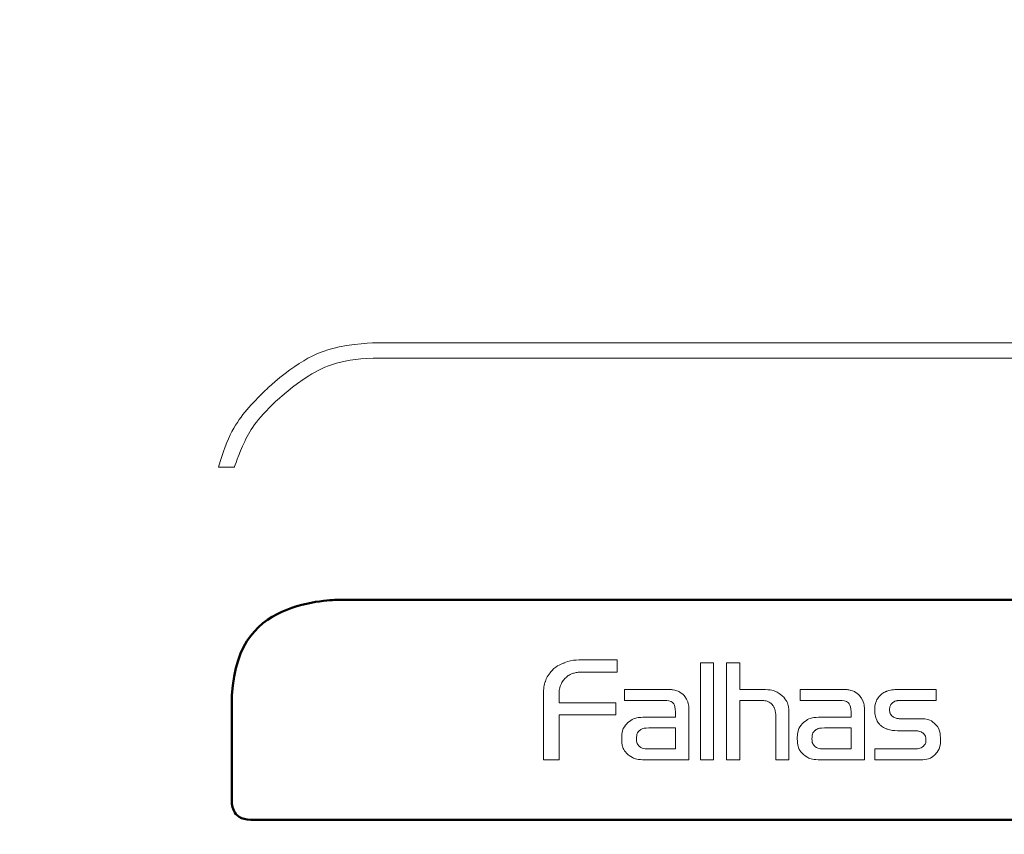
# Model space of a CAD drawing. Units: millimetres. Extents: x 701 to 1639, y 700 to 999.
# Drawn here: x 783 to 787, y 946 to 950 of the extents above; entities that cross this region are included whole.
import ezdxf

# ---------------------------------------------------------------- set-up
doc = ezdxf.new("R2010")
doc.units = ezdxf.units.MM

msp = doc.modelspace()

# ---------------------------------------------------------------- linework, layer by layer
at = {"lineweight": 9}
for points, knots in [([(791.8575, 955.0722), (791.8575, 955.0722), (791.8575, 929.0678), (791.8575, 929.0678), (791.8575, 929.0678), (791.8575, 927.6258), (791.4579, 926.0818), (790.0865, 925.3435), (790.0865, 925.3435), (787.2131, 923.7966), (780.6399, 923.0352), (777.4087, 923.0279), (777.4087, 923.0279), (777.4087, 923.0279), (777.3809, 923.0279), (777.3809, 923.0279), (777.3809, 923.0279), (774.1257, 923.0222), (767.3919, 923.7825), (764.4923, 925.3435), (764.4923, 925.3435), (762.8963, 926.2027), (762.7877, 927.596), (762.7795, 929.1366), (762.7795, 929.1366), (762.7348, 937.4218), (762.7722, 945.7148), (762.7722, 954.0004), (762.7722, 954.0004), (762.7722, 954.6727), (762.7804, 955.3415), (762.7845, 956.0133), (762.7845, 956.0133), (762.7845, 956.0133), (762.7557, 957.9975), (764.4923, 958.9325), (764.4923, 958.9325), (767.3352, 960.4629), (773.9398, 961.2357), (777.1384, 961.2478), (777.1384, 961.2478), (777.1384, 961.2478), (777.1701, 961.248), (777.1701, 961.248), (777.1701, 961.248), (777.2405, 961.2482), (777.3108, 961.2482), (777.3809, 961.248), (777.3809, 961.248), (777.3809, 961.248), (777.4087, 961.248), (777.4087, 961.248), (777.4087, 961.248), (780.315, 961.2415), (782.8554, 961.0157), (785.7119, 960.2819), (785.7119, 960.2819), (787.4092, 959.8458), (789.1345, 959.445), (790.0865, 958.9325), (790.0865, 958.9325), (791.5075, 958.1675), (791.8575, 956.554), (791.8575, 955.0722)], [0, 0, 0, 0, 0.058824, 0.058824, 0.058824, 0.088235, 0.117647, 0.117647, 0.117647, 0.147059, 0.176471, 0.176471, 0.176471, 0.205882, 0.235294, 0.235294, 0.235294, 0.264706, 0.294118, 0.294118, 0.294118, 0.323529, 0.352941, 0.352941, 0.352941, 0.382353, 0.411765, 0.411765, 0.411765, 0.441176, 0.470588, 0.470588, 0.470588, 0.5, 0.529412, 0.529412, 0.529412, 0.558824, 0.588235, 0.588235, 0.588235, 0.617647, 0.647059, 0.647059, 0.647059, 0.676471, 0.705882, 0.705882, 0.705882, 0.735294, 0.764706, 0.764706, 0.764706, 0.794118, 0.823529, 0.823529, 0.823529, 0.852941, 0.882353, 0.882353, 0.882353, 0.941176, 1, 1, 1, 1]), ([(790.9875, 954.5806), (790.9875, 954.5806), (790.9875, 930.1441), (790.9875, 930.1441), (790.9875, 930.1441), (790.9875, 928.789), (790.612, 927.3381), (789.3233, 926.6443), (789.3233, 926.6443), (786.6231, 925.1906), (780.4463, 924.4751), (777.4098, 924.4683), (777.4098, 924.4683), (777.4098, 924.4683), (777.3837, 924.4683), (777.3837, 924.4683), (777.3837, 924.4683), (774.1745, 924.4627), (768.0306, 925.1593), (765.2722, 926.6443), (765.2722, 926.6443), (763.6402, 927.5229), (763.6673, 929.3875), (763.6673, 929.3875), (763.6673, 929.3875), (763.6143, 938.0734), (763.6142, 946.7793), (763.6673, 955.465), (763.6673, 955.465), (763.6673, 955.465), (763.6402, 957.3296), (765.2722, 958.2082), (765.2722, 958.2082), (766.1668, 958.6898), (767.7821, 959.0901), (769.383, 959.4762), (769.383, 959.4762), (772.2854, 960.1763), (777.1283, 960.6542), (780.4416, 960.2805), (780.4416, 960.2805), (782.8787, 960.0053), (787.2232, 959.3387), (789.3233, 958.2082), (789.3233, 958.2082), (790.6586, 957.4893), (790.9875, 955.9731), (790.9875, 954.5806)], [0, 0, 0, 0, 0.076923, 0.076923, 0.076923, 0.115385, 0.153846, 0.153846, 0.153846, 0.192308, 0.230769, 0.230769, 0.230769, 0.269231, 0.307692, 0.307692, 0.307692, 0.346154, 0.384615, 0.384615, 0.384615, 0.423077, 0.461538, 0.461538, 0.461538, 0.5, 0.538462, 0.538462, 0.538462, 0.576923, 0.615385, 0.615385, 0.615385, 0.653846, 0.692308, 0.692308, 0.692308, 0.730769, 0.769231, 0.769231, 0.769231, 0.807692, 0.846154, 0.846154, 0.846154, 0.923077, 1, 1, 1, 1]), ([(789.2581, 948.5281), (789.2581, 948.5281), (784.2996, 948.5281), (784.2996, 948.5281), (784.2996, 948.5281), (784.1033, 948.5281), (783.9163, 948.448), (783.7731, 948.319), (783.7731, 948.319), (783.6602, 948.2172), (783.5744, 948.0849), (783.5326, 947.9372), (783.5326, 947.9372), (783.5326, 947.9372), (783.6083, 947.9372), (783.6083, 947.9372), (783.6083, 947.9372), (783.6481, 948.0634), (783.7237, 948.1767), (783.8217, 948.265), (783.8217, 948.265), (783.952, 948.3824), (784.1218, 948.4553), (784.2996, 948.4553), (784.2996, 948.4553), (784.2996, 948.4553), (789.2581, 948.4553), (789.2581, 948.4553), (789.2581, 948.4553), (789.2821, 948.4553), (789.3051, 948.4541), (789.3272, 948.4517), (789.3272, 948.4517), (789.4737, 948.4356), (789.5997, 948.3683), (789.689, 948.2681), (789.689, 948.2681), (789.768, 948.1795), (789.8183, 948.0651), (789.829, 947.9372), (789.829, 947.9372), (789.829, 947.9372), (789.902, 947.9372), (789.902, 947.9372), (789.902, 947.9372), (789.8911, 948.0835), (789.8338, 948.2149), (789.7433, 948.3164), (789.7433, 948.3164), (789.6423, 948.4297), (789.5001, 948.5057), (789.3349, 948.5238), (789.3349, 948.5238), (789.3093, 948.5267), (789.2837, 948.5281), (789.2581, 948.5281)], [0, 0, 0, 0, 0.066667, 0.066667, 0.066667, 0.1, 0.133333, 0.133333, 0.133333, 0.166667, 0.2, 0.2, 0.2, 0.233333, 0.266667, 0.266667, 0.266667, 0.3, 0.333333, 0.333333, 0.333333, 0.366667, 0.4, 0.4, 0.4, 0.433333, 0.466667, 0.466667, 0.466667, 0.5, 0.533333, 0.533333, 0.533333, 0.566667, 0.6, 0.6, 0.6, 0.633333, 0.666667, 0.666667, 0.666667, 0.7, 0.733333, 0.733333, 0.733333, 0.766667, 0.8, 0.8, 0.8, 0.833333, 0.866667, 0.866667, 0.866667, 0.933333, 1, 1, 1, 1]), ([(785.0746, 946.549), (785.0746, 946.549), (785.1485, 946.549), (785.1485, 946.549), (785.1485, 946.549), (785.1485, 946.549), (785.1485, 946.7615), (785.1485, 946.7615), (785.1485, 946.7615), (785.1485, 946.7615), (785.4171, 946.7615), (785.4171, 946.7615), (785.4171, 946.7615), (785.4171, 946.7615), (785.4171, 946.8194), (785.4171, 946.8194), (785.4171, 946.8194), (785.4171, 946.8194), (785.1485, 946.8194), (785.1485, 946.8194), (785.1485, 946.8194), (785.1485, 946.8194), (785.1485, 946.8601), (785.1485, 946.8601), (785.1485, 946.8601), (785.1485, 946.8781), (785.1516, 946.8938), (785.1578, 946.9072), (785.1578, 946.9072), (785.1639, 946.9205), (785.172, 946.9315), (785.1821, 946.9401), (785.1821, 946.9401), (785.1921, 946.9487), (785.2035, 946.9551), (785.2163, 946.9592), (785.2163, 946.9592), (785.229, 946.9633), (785.2419, 946.9654), (785.2551, 946.9654), (785.2551, 946.9654), (785.2551, 946.9654), (785.4245, 946.9654), (785.4245, 946.9654), (785.4245, 946.9654), (785.4245, 946.9654), (785.4245, 947.0233), (785.4245, 947.0233), (785.4245, 947.0233), (785.4245, 947.0233), (785.2643, 947.0233), (785.2643, 947.0233), (785.2643, 947.0233), (785.2274, 947.0233), (785.1968, 947.0185), (785.1725, 947.0088), (785.1725, 947.0088), (785.1483, 946.9991), (785.1289, 946.9867), (785.1143, 946.9715), (785.1143, 946.9715), (785.0998, 946.9563), (785.0895, 946.9394), (785.0835, 946.9207), (785.0835, 946.9207), (785.0776, 946.902), (785.0746, 946.8835), (785.0746, 946.865), (785.0746, 946.865), (785.0746, 946.865), (785.0746, 946.549), (785.0746, 946.549)], [0, 0, 0, 0, 0.052632, 0.052632, 0.052632, 0.078947, 0.105263, 0.105263, 0.105263, 0.131579, 0.157895, 0.157895, 0.157895, 0.184211, 0.210526, 0.210526, 0.210526, 0.236842, 0.263158, 0.263158, 0.263158, 0.289474, 0.315789, 0.315789, 0.315789, 0.342105, 0.368421, 0.368421, 0.368421, 0.394737, 0.421053, 0.421053, 0.421053, 0.447368, 0.473684, 0.473684, 0.473684, 0.5, 0.526316, 0.526316, 0.526316, 0.552632, 0.578947, 0.578947, 0.578947, 0.605263, 0.631579, 0.631579, 0.631579, 0.657895, 0.684211, 0.684211, 0.684211, 0.710526, 0.736842, 0.736842, 0.736842, 0.763158, 0.789474, 0.789474, 0.789474, 0.815789, 0.842105, 0.842105, 0.842105, 0.868421, 0.894737, 0.894737, 0.894737, 0.947368, 1, 1, 1, 1]), ([(785.8815, 946.549), (785.8815, 946.549), (785.8815, 947.0097), (785.8815, 947.0097), (785.8815, 947.0097), (785.8815, 947.0097), (785.8193, 947.0097), (785.8193, 947.0097), (785.8193, 947.0097), (785.8193, 947.0097), (785.8193, 946.549), (785.8193, 946.549), (785.8193, 946.549), (785.8193, 946.549), (785.8815, 946.549), (785.8815, 946.549)], [0, 0, 0, 0, 0.2, 0.2, 0.2, 0.3, 0.4, 0.4, 0.4, 0.5, 0.6, 0.6, 0.6, 0.8, 1, 1, 1, 1]), ([(785.9431, 947.0097), (785.9431, 947.0097), (785.9431, 946.549), (785.9431, 946.549), (785.9431, 946.549), (785.9431, 946.549), (786.0053, 946.549), (786.0053, 946.549), (786.0053, 946.549), (786.0053, 946.549), (786.0053, 946.8305), (786.0053, 946.8305), (786.0053, 946.8305), (786.0053, 946.8305), (786.1063, 946.8305), (786.1063, 946.8305), (786.1063, 946.8305), (786.1211, 946.8305), (786.133, 946.8282), (786.142, 946.8237), (786.142, 946.8237), (786.1511, 946.8192), (786.1581, 946.8134), (786.1633, 946.8065), (786.1633, 946.8065), (786.1684, 946.7995), (786.1719, 946.7916), (786.1737, 946.7827), (786.1737, 946.7827), (786.1756, 946.7739), (786.1765, 946.7652), (786.1765, 946.7566), (786.1765, 946.7566), (786.1765, 946.7566), (786.1765, 946.549), (786.1765, 946.549), (786.1765, 946.549), (786.1765, 946.549), (786.2393, 946.549), (786.2393, 946.549), (786.2393, 946.549), (786.2393, 946.549), (786.2393, 946.7621), (786.2393, 946.7621), (786.2393, 946.7621), (786.2393, 946.8028), (786.2285, 946.833), (786.2067, 946.8527), (786.2067, 946.8527), (786.1849, 946.8724), (786.1539, 946.8822), (786.1137, 946.8822), (786.1137, 946.8822), (786.1137, 946.8822), (786.0053, 946.8822), (786.0053, 946.8822), (786.0053, 946.8822), (786.0053, 946.8822), (786.0053, 947.0097), (786.0053, 947.0097), (786.0053, 947.0097), (786.0053, 947.0097), (785.9431, 947.0097), (785.9431, 947.0097)], [0, 0, 0, 0, 0.058824, 0.058824, 0.058824, 0.088235, 0.117647, 0.117647, 0.117647, 0.147059, 0.176471, 0.176471, 0.176471, 0.205882, 0.235294, 0.235294, 0.235294, 0.264706, 0.294118, 0.294118, 0.294118, 0.323529, 0.352941, 0.352941, 0.352941, 0.382353, 0.411765, 0.411765, 0.411765, 0.441176, 0.470588, 0.470588, 0.470588, 0.5, 0.529412, 0.529412, 0.529412, 0.558824, 0.588235, 0.588235, 0.588235, 0.617647, 0.647059, 0.647059, 0.647059, 0.676471, 0.705882, 0.705882, 0.705882, 0.735294, 0.764706, 0.764706, 0.764706, 0.794118, 0.823529, 0.823529, 0.823529, 0.852941, 0.882353, 0.882353, 0.882353, 0.941176, 1, 1, 1, 1]), ([(785.4589, 946.8822), (785.4589, 946.8822), (785.4589, 946.8305), (785.4589, 946.8305), (785.4589, 946.8305), (785.4589, 946.8305), (785.6487, 946.8305), (785.6487, 946.8305), (785.6487, 946.8305), (785.684, 946.8305), (785.7016, 946.8073), (785.7016, 946.7609), (785.7016, 946.7609), (785.7016, 946.7609), (785.7016, 946.751), (785.7016, 946.751), (785.7016, 946.751), (785.7016, 946.751), (785.5569, 946.751), (785.5569, 946.751), (785.5569, 946.751), (785.522, 946.751), (785.4948, 946.7424), (785.4753, 946.7252), (785.4753, 946.7252), (785.4558, 946.7079), (785.446, 946.6827), (785.446, 946.6494), (785.446, 946.6494), (785.446, 946.6161), (785.4558, 946.5911), (785.4753, 946.5743), (785.4753, 946.5743), (785.4948, 946.5574), (785.522, 946.549), (785.5569, 946.549), (785.5569, 946.549), (785.5569, 946.549), (785.7644, 946.549), (785.7644, 946.549), (785.7644, 946.549), (785.7644, 946.549), (785.7644, 946.7837), (785.7644, 946.7837), (785.7644, 946.7837), (785.7644, 946.8038), (785.7612, 946.8202), (785.7546, 946.833), (785.7546, 946.833), (785.748, 946.8457), (785.74, 946.8557), (785.7306, 946.8631), (785.7306, 946.8631), (785.7211, 946.8705), (785.7111, 946.8756), (785.7004, 946.8782), (785.7004, 946.8782), (785.6897, 946.8809), (785.6803, 946.8822), (785.6721, 946.8822), (785.6721, 946.8822), (785.6721, 946.8822), (785.4589, 946.8822), (785.4589, 946.8822)], [0, 0, 0, 0, 0.058824, 0.058824, 0.058824, 0.088235, 0.117647, 0.117647, 0.117647, 0.147059, 0.176471, 0.176471, 0.176471, 0.205882, 0.235294, 0.235294, 0.235294, 0.264706, 0.294118, 0.294118, 0.294118, 0.323529, 0.352941, 0.352941, 0.352941, 0.382353, 0.411765, 0.411765, 0.411765, 0.441176, 0.470588, 0.470588, 0.470588, 0.5, 0.529412, 0.529412, 0.529412, 0.558824, 0.588235, 0.588235, 0.588235, 0.617647, 0.647059, 0.647059, 0.647059, 0.676471, 0.705882, 0.705882, 0.705882, 0.735294, 0.764706, 0.764706, 0.764706, 0.794118, 0.823529, 0.823529, 0.823529, 0.852941, 0.882353, 0.882353, 0.882353, 0.941176, 1, 1, 1, 1]), ([(786.2917, 946.8822), (786.2917, 946.8822), (786.2917, 946.8305), (786.2917, 946.8305), (786.2917, 946.8305), (786.2917, 946.8305), (786.4814, 946.8305), (786.4814, 946.8305), (786.4814, 946.8305), (786.5167, 946.8305), (786.5344, 946.8073), (786.5344, 946.7609), (786.5344, 946.7609), (786.5344, 946.7609), (786.5344, 946.751), (786.5344, 946.751), (786.5344, 946.751), (786.5344, 946.751), (786.3896, 946.751), (786.3896, 946.751), (786.3896, 946.751), (786.3547, 946.751), (786.3275, 946.7424), (786.308, 946.7252), (786.308, 946.7252), (786.2885, 946.7079), (786.2788, 946.6827), (786.2788, 946.6494), (786.2788, 946.6494), (786.2788, 946.6161), (786.2885, 946.5911), (786.308, 946.5743), (786.308, 946.5743), (786.3275, 946.5574), (786.3547, 946.549), (786.3896, 946.549), (786.3896, 946.549), (786.3896, 946.549), (786.5972, 946.549), (786.5972, 946.549), (786.5972, 946.549), (786.5972, 946.549), (786.5972, 946.7837), (786.5972, 946.7837), (786.5972, 946.7837), (786.5972, 946.8038), (786.5939, 946.8202), (786.5873, 946.833), (786.5873, 946.833), (786.5808, 946.8457), (786.5728, 946.8557), (786.5633, 946.8631), (786.5633, 946.8631), (786.5539, 946.8705), (786.5438, 946.8756), (786.5331, 946.8782), (786.5331, 946.8782), (786.5225, 946.8809), (786.513, 946.8822), (786.5048, 946.8822), (786.5048, 946.8822), (786.5048, 946.8822), (786.2917, 946.8822), (786.2917, 946.8822)], [0, 0, 0, 0, 0.058824, 0.058824, 0.058824, 0.088235, 0.117647, 0.117647, 0.117647, 0.147059, 0.176471, 0.176471, 0.176471, 0.205882, 0.235294, 0.235294, 0.235294, 0.264706, 0.294118, 0.294118, 0.294118, 0.323529, 0.352941, 0.352941, 0.352941, 0.382353, 0.411765, 0.411765, 0.411765, 0.441176, 0.470588, 0.470588, 0.470588, 0.5, 0.529412, 0.529412, 0.529412, 0.558824, 0.588235, 0.588235, 0.588235, 0.617647, 0.647059, 0.647059, 0.647059, 0.676471, 0.705882, 0.705882, 0.705882, 0.735294, 0.764706, 0.764706, 0.764706, 0.794118, 0.823529, 0.823529, 0.823529, 0.852941, 0.882353, 0.882353, 0.882353, 0.941176, 1, 1, 1, 1]), ([(786.9372, 946.8822), (786.9372, 946.8822), (786.7543, 946.8822), (786.7543, 946.8822), (786.7543, 946.8822), (786.7337, 946.8822), (786.7166, 946.8795), (786.7028, 946.8739), (786.7028, 946.8739), (786.6891, 946.8684), (786.678, 946.8611), (786.6696, 946.852), (786.6696, 946.852), (786.6612, 946.843), (786.6551, 946.8326), (786.6514, 946.8209), (786.6514, 946.8209), (786.6477, 946.8092), (786.6459, 946.797), (786.6459, 946.7843), (786.6459, 946.7843), (786.6459, 946.7716), (786.6477, 946.7594), (786.6514, 946.7476), (786.6514, 946.7476), (786.6551, 946.7359), (786.6612, 946.7256), (786.6696, 946.7165), (786.6696, 946.7165), (786.678, 946.7075), (786.6891, 946.7003), (786.7028, 946.695), (786.7028, 946.695), (786.7166, 946.6896), (786.7337, 946.687), (786.7543, 946.687), (786.7543, 946.687), (786.7543, 946.687), (786.835, 946.687), (786.835, 946.687), (786.835, 946.687), (786.8378, 946.687), (786.8422, 946.6867), (786.8482, 946.686), (786.8482, 946.686), (786.8542, 946.6854), (786.8602, 946.6837), (786.8664, 946.6808), (786.8664, 946.6808), (786.8725, 946.6779), (786.8779, 946.6735), (786.8824, 946.6676), (786.8824, 946.6676), (786.8869, 946.6616), (786.8892, 946.6535), (786.8892, 946.6432), (786.8892, 946.6432), (786.8892, 946.633), (786.8869, 946.625), (786.8824, 946.6192), (786.8824, 946.6192), (786.8779, 946.6135), (786.8725, 946.6092), (786.8664, 946.6063), (786.8664, 946.6063), (786.8602, 946.6034), (786.8542, 946.6017), (786.8482, 946.601), (786.8482, 946.601), (786.8422, 946.6004), (786.8378, 946.6001), (786.835, 946.6001), (786.835, 946.6001), (786.835, 946.6001), (786.6459, 946.6001), (786.6459, 946.6001), (786.6459, 946.6001), (786.6459, 946.6001), (786.6459, 946.549), (786.6459, 946.549), (786.6459, 946.549), (786.6459, 946.549), (786.8664, 946.549), (786.8664, 946.549), (786.8664, 946.549), (786.8939, 946.549), (786.916, 946.5574), (786.9329, 946.5743), (786.9329, 946.5743), (786.9497, 946.5911), (786.9581, 946.6149), (786.9581, 946.6457), (786.9581, 946.6457), (786.9581, 946.6769), (786.9497, 946.701), (786.9329, 946.7181), (786.9329, 946.7181), (786.916, 946.7351), (786.8939, 946.7436), (786.8664, 946.7436), (786.8664, 946.7436), (786.8664, 946.7436), (786.7647, 946.7436), (786.7647, 946.7436), (786.7647, 946.7436), (786.7619, 946.7436), (786.7578, 946.744), (786.7524, 946.7449), (786.7524, 946.7449), (786.7471, 946.7457), (786.7417, 946.7475), (786.7364, 946.7504), (786.7364, 946.7504), (786.7311, 946.7533), (786.7264, 946.7576), (786.7225, 946.7634), (786.7225, 946.7634), (786.7186, 946.7691), (786.7167, 946.7769), (786.7167, 946.7868), (786.7167, 946.7868), (786.7167, 946.797), (786.7186, 946.805), (786.7225, 946.8108), (786.7225, 946.8108), (786.7264, 946.8165), (786.7311, 946.8208), (786.7364, 946.8237), (786.7364, 946.8237), (786.7417, 946.8266), (786.7471, 946.8284), (786.7524, 946.8293), (786.7524, 946.8293), (786.7578, 946.8301), (786.7619, 946.8305), (786.7647, 946.8305), (786.7647, 946.8305), (786.7647, 946.8305), (786.9372, 946.8305), (786.9372, 946.8305), (786.9372, 946.8305), (786.9372, 946.8305), (786.9372, 946.8822), (786.9372, 946.8822)], [0, 0, 0, 0, 0.027027, 0.027027, 0.027027, 0.040541, 0.054054, 0.054054, 0.054054, 0.067568, 0.081081, 0.081081, 0.081081, 0.094595, 0.108108, 0.108108, 0.108108, 0.121622, 0.135135, 0.135135, 0.135135, 0.148649, 0.162162, 0.162162, 0.162162, 0.175676, 0.189189, 0.189189, 0.189189, 0.202703, 0.216216, 0.216216, 0.216216, 0.22973, 0.243243, 0.243243, 0.243243, 0.256757, 0.27027, 0.27027, 0.27027, 0.283784, 0.297297, 0.297297, 0.297297, 0.310811, 0.324324, 0.324324, 0.324324, 0.337838, 0.351351, 0.351351, 0.351351, 0.364865, 0.378378, 0.378378, 0.378378, 0.391892, 0.405405, 0.405405, 0.405405, 0.418919, 0.432432, 0.432432, 0.432432, 0.445946, 0.459459, 0.459459, 0.459459, 0.472973, 0.486486, 0.486486, 0.486486, 0.5, 0.513514, 0.513514, 0.513514, 0.527027, 0.540541, 0.540541, 0.540541, 0.554054, 0.567568, 0.567568, 0.567568, 0.581081, 0.594595, 0.594595, 0.594595, 0.608108, 0.621622, 0.621622, 0.621622, 0.635135, 0.648649, 0.648649, 0.648649, 0.662162, 0.675676, 0.675676, 0.675676, 0.689189, 0.702703, 0.702703, 0.702703, 0.716216, 0.72973, 0.72973, 0.72973, 0.743243, 0.756757, 0.756757, 0.756757, 0.77027, 0.783784, 0.783784, 0.783784, 0.797297, 0.810811, 0.810811, 0.810811, 0.824324, 0.837838, 0.837838, 0.837838, 0.851351, 0.864865, 0.864865, 0.864865, 0.878378, 0.891892, 0.891892, 0.891892, 0.905405, 0.918919, 0.918919, 0.918919, 0.932432, 0.945946, 0.945946, 0.945946, 0.972973, 1, 1, 1, 1]), ([(785.7016, 946.6999), (785.7016, 946.6999), (785.7016, 946.6001), (785.7016, 946.6001), (785.7016, 946.6001), (785.7016, 946.6001), (785.5766, 946.6001), (785.5766, 946.6001), (785.5766, 946.6001), (785.5548, 946.6001), (785.5392, 946.6041), (785.5298, 946.6121), (785.5298, 946.6121), (785.5203, 946.6201), (785.5156, 946.6326), (785.5156, 946.6494), (785.5156, 946.6494), (785.5156, 946.6667), (785.5202, 946.6794), (785.5295, 946.6876), (785.5295, 946.6876), (785.5387, 946.6958), (785.5538, 946.6999), (785.5747, 946.6999), (785.5747, 946.6999), (785.5747, 946.6999), (785.7016, 946.6999), (785.7016, 946.6999)], [0, 0, 0, 0, 0.125, 0.125, 0.125, 0.1875, 0.25, 0.25, 0.25, 0.3125, 0.375, 0.375, 0.375, 0.4375, 0.5, 0.5, 0.5, 0.5625, 0.625, 0.625, 0.625, 0.6875, 0.75, 0.75, 0.75, 0.875, 1, 1, 1, 1]), ([(786.5344, 946.6999), (786.5344, 946.6999), (786.5344, 946.6001), (786.5344, 946.6001), (786.5344, 946.6001), (786.5344, 946.6001), (786.4093, 946.6001), (786.4093, 946.6001), (786.4093, 946.6001), (786.3876, 946.6001), (786.372, 946.6041), (786.3625, 946.6121), (786.3625, 946.6121), (786.3531, 946.6201), (786.3484, 946.6326), (786.3484, 946.6494), (786.3484, 946.6494), (786.3484, 946.6667), (786.353, 946.6794), (786.3622, 946.6876), (786.3622, 946.6876), (786.3715, 946.6958), (786.3866, 946.6999), (786.4075, 946.6999), (786.4075, 946.6999), (786.4075, 946.6999), (786.5344, 946.6999), (786.5344, 946.6999)], [0, 0, 0, 0, 0.125, 0.125, 0.125, 0.1875, 0.25, 0.25, 0.25, 0.3125, 0.375, 0.375, 0.375, 0.4375, 0.5, 0.5, 0.5, 0.5625, 0.625, 0.625, 0.625, 0.6875, 0.75, 0.75, 0.75, 0.875, 1, 1, 1, 1])]:
    msp.add_open_spline(points, degree=3, knots=knots, dxfattribs=at)
at = {"lineweight": 50}
msp.add_open_spline([(788.6285, 947.3078), (788.6285, 947.3078), (784.0972, 947.3078), (784.0972, 947.3078), (784.0972, 947.3078), (783.8212, 947.3078), (783.5955, 947.082), (783.5955, 946.8061), (783.5955, 946.8061), (783.5955, 946.8061), (783.5955, 946.355), (783.5955, 946.355), (783.5955, 946.355), (783.5955, 946.3052), (783.6362, 946.2645), (783.6859, 946.2645), (783.6859, 946.2645), (783.6859, 946.2645), (788.6285, 946.2645), (788.6285, 946.2645), (788.6285, 946.2645), (788.9045, 946.2645), (789.1302, 946.4903), (789.1302, 946.7662), (789.1302, 946.7662), (789.1302, 946.7662), (789.1302, 946.8061), (789.1302, 946.8061), (789.1302, 946.8061), (789.1302, 947.082), (788.9045, 947.3078), (788.6285, 947.3078)], degree=3, knots=[0, 0, 0, 0, 0.111111, 0.111111, 0.111111, 0.166667, 0.222222, 0.222222, 0.222222, 0.277778, 0.333333, 0.333333, 0.333333, 0.388889, 0.444444, 0.444444, 0.444444, 0.5, 0.555556, 0.555556, 0.555556, 0.611111, 0.666667, 0.666667, 0.666667, 0.722222, 0.777778, 0.777778, 0.777778, 0.888889, 1, 1, 1, 1], dxfattribs=at)

doc.saveas('drawing.dxf')
